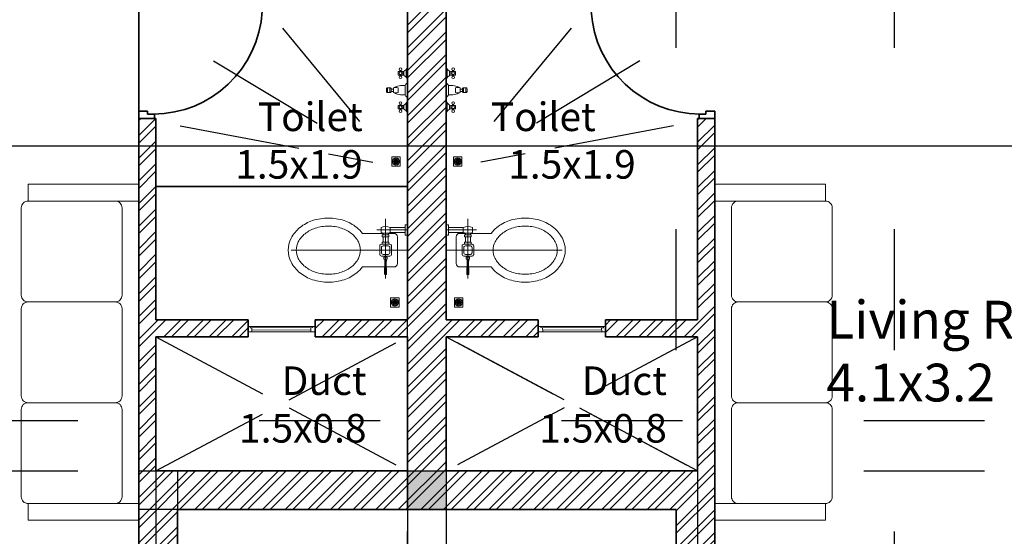
# Model space of a CAD drawing. Units: metres. Extents: x 2621.9 to 2684.7, y 1438.8 to 1480.7.
# Drawn here: x 2635.7 to 2641.6, y 1468.8 to 1471.9 of the extents above; entities that cross this region are included whole.
import ezdxf

# ---------------------------------------------------------------- set-up
doc = ezdxf.new("R2010")
doc.units = ezdxf.units.M
for name, pattern in [('ACAD_ISO03W100', [30, 12, -18]), ('ferrr', [12.7, 6.35, -3.175, 0, -3.175]), ('ffffff', [15, 12, -3])]:
    doc.linetypes.add(name, pattern=pattern)
for name, color, linetype in [('column', 2, 'Continuous'), ('dimensions', 7, 'Continuous'), ('Wall', 1, 'Continuous'), ('window', 120, 'Continuous')]:
    doc.layers.add(name, color=color, linetype=linetype)
for name, color, linetype, lineweight in [('Furniture', 6, 'Continuous', 5), ('GLASS', 4, 'Continuous', 5), ('Muebles', 2, 'Continuous', 0)]:
    doc.layers.add(name, color=color, linetype=linetype, lineweight=lineweight)
doc.styles.add('ARCHITXT', font='simplex.shx')
doc.styles.get("Standard").update_dxf_attribs({"font": 'arial.ttf'})
doc.dimstyles.new('ISO-25', dxfattribs={"dimtxt": 1, "dimasz": 0.2115, "dimexe": 1.25, "dimexo": 0.625, "dimtad": 1, "dimtxsty": 'Standard', "dimblk": 'ARCHTICK', "dimcen": 2.5, "dimse1": 1, "dimse2": 1, "dimadec": 0, "dimazin": 0, "dimtfac": 1, "dimtmove": 0, "dimatfit": 3, "dimfxl": 0, "dimarcsym": 0})

# ---------------------------------------------------------------- blocks, each defined once
blk = doc.blocks.new('sal1c')
at = {"layer": 'Muebles'}
for points in [[(0.66, -0.9), (0.66, -1), (0, -1), (0, 1), (0.66, 1), (0.66, 0.9)], [(0.14, 0.9), (0, 0.9)], [(0.14, -0.9), (0, -0.9)]]:
    blk.add_lwpolyline(points, dxfattribs=at)
for points in [[(0.1, 0.86), (0.1, 0.34, 0.414214), (0.14, 0.3), (0.66, 0.3, 0.414214), (0.7, 0.34), (0.7, 0.86, 0.414214), (0.66, 0.9), (0.14, 0.9, 0.414214)], [(0.1, 0.26), (0.1, -0.26, 0.414214), (0.14, -0.3), (0.66, -0.3, 0.414214), (0.7, -0.26), (0.7, 0.26, 0.414214), (0.66, 0.3), (0.14, 0.3, 0.414214)], [(0.1, -0.34), (0.1, -0.86, 0.414214), (0.14, -0.9), (0.66, -0.9, 0.414214), (0.7, -0.86), (0.7, -0.34, 0.414214), (0.66, -0.3), (0.14, -0.3, 0.414214)]]:
    blk.add_lwpolyline(points, format="xyb", close=True, dxfattribs=at)
blk = doc.blocks.new('W.')
at = {"layer": 'GLASS'}
for p, q in [((7.8, -74.6), (6.5, -2.6)), ((7.8, -74.6), (6.5, -2.6)), ((6.5, -5.4), (7.8, -5.4)), ((6.5, -5.4), (7.8, -5.4)), ((9.2, -72.6), (7.8, -5.4)), ((9.2, -72.6), (7.8, -5.4)), ((7.9, -7.4), (12.3, -7.4)), ((7.9, -7.4), (12.3, -7.4)), ((11.7, -70.6), (10.3, -7.4)), ((11.7, -70.6), (10.3, -7.4)), ((13.7, -74.6), (12.3, -2.6)), ((13.7, -74.6), (12.3, -2.6)), ((9.2, -72.6), (7.8, -72.6)), ((9.2, -72.6), (7.8, -72.6)), ((9.2, -72.6), (9.2, -70.6)), ((9.2, -70.6), (13.6, -70.6)), ((9.2, -72.6), (9.2, -70.6)), ((9.2, -70.6), (13.6, -70.6))]:
    blk.add_line(p, q, dxfattribs=at)
at = {"layer": 'Wall'}
for p, q in [((12.3, -2.6), (6.5, -2.6)), ((12.3, -2.6), (6.5, -2.6)), ((12.3, -2.6), (6.5, -2.6)), ((12.3, -2.6), (6.5, -2.6)), ((12.3, -2.6), (6.5, -2.6)), ((12.3, -2.6), (6.5, -2.6)), ((13.7, -74.6), (7.8, -74.6)), ((13.7, -74.6), (7.8, -74.6)), ((13.7, -74.6), (7.8, -74.6))]:
    blk.add_line(p, q, dxfattribs=at)
blk = doc.blocks.new('_ArchTick')
at = {"color": 0, "linetype": 'ByBlock', "const_width": 0.15}
blk.add_lwpolyline([(-0.5, -0.5), (0.5, 0.5)], dxfattribs=at)
blk = doc.blocks.new('*D76')
at = {"layer": 'Defpoints', "color": 0, "linetype": 'ferrr', "ltscale": 0.2}
for p in [(2636.527, 1469.7076), (2638.0254, 1469.7076), (2638.0254, 1466.3188)]:
    blk.add_point(p, dxfattribs=at)
at = {"layer": 'dimensions', "color": 0, "linetype": 'ferrr', "lineweight": 25, "ltscale": 0.2}
for p, q in [((2636.527, 1469.7076), (2636.527, 1466.2188)), ((2638.0254, 1469.7076), (2638.0254, 1466.2188))]:
    blk.add_line(p, q, dxfattribs=at)
at = {"layer": 'dimensions', "color": 0, "lineweight": -2, "ltscale": 0.2}
for p, q in [((2636.527, 1466.3188), (2638.0254, 1466.3188)), ((2638.0254, 1466.3188), (2639.747, 1466.3188))]:
    blk.add_line(p, q, dxfattribs=at)
at = {"layer": 'dimensions', "color": 0, "linetype": 'ferrr', "lineweight": -2, "ltscale": 0.2, "xscale": 0.2115, "yscale": 0.2115, "zscale": 0.2115, "rotation": 180}
blk.add_blockref('_ArchTick', (2636.527, 1466.3188), dxfattribs=at)
at = {"layer": 'dimensions', "color": 0, "linetype": 'ferrr', "lineweight": -2, "ltscale": 0.2, "xscale": 0.2115, "yscale": 0.2115, "zscale": 0.2115}
blk.add_blockref('_ArchTick', (2638.0254, 1466.3188), dxfattribs=at)
at = {"layer": 'dimensions', "color": 0, "linetype": 'ferrr', "lineweight": 20, "ltscale": 0.2, "insert": (2638.9919, 1467.034), "char_height": 0.15, "attachment_point": 5}
blk.add_mtext('1,5', dxfattribs=at)
blk = doc.blocks.new('*D79')
at = {"layer": 'Defpoints', "color": 0, "linetype": 'ferrr', "ltscale": 0.2}
for p in [(2630.7954, 1469.299), (2636.527, 1469.299), (2636.527, 1465.3711)]:
    blk.add_point(p, dxfattribs=at)
at = {"layer": 'dimensions', "color": 0, "linetype": 'ferrr', "lineweight": 25, "ltscale": 0.2}
for p, q in [((2630.7954, 1469.299), (2630.7954, 1465.2711)), ((2636.527, 1469.299), (2636.527, 1465.2711))]:
    blk.add_line(p, q, dxfattribs=at)
at = {"layer": 'dimensions', "color": 0, "lineweight": -2, "ltscale": 0.2}
blk.add_line((2630.7954, 1465.3711), (2636.527, 1465.3711), dxfattribs=at)
at = {"layer": 'dimensions', "color": 0, "linetype": 'ferrr', "lineweight": -2, "ltscale": 0.2, "xscale": 0.2115, "yscale": 0.2115, "zscale": 0.2115, "rotation": 180}
blk.add_blockref('_ArchTick', (2630.7954, 1465.3711), dxfattribs=at)
at = {"layer": 'dimensions', "color": 0, "linetype": 'ferrr', "lineweight": -2, "ltscale": 0.2, "xscale": 0.2115, "yscale": 0.2115, "zscale": 0.2115}
blk.add_blockref('_ArchTick', (2636.527, 1465.3711), dxfattribs=at)
at = {"layer": 'dimensions', "color": 0, "linetype": 'ferrr', "lineweight": 20, "ltscale": 0.2, "insert": (2633.6612, 1466.0863), "char_height": 0.15, "attachment_point": 5}
blk.add_mtext('5,73', dxfattribs=at)
blk = doc.blocks.new('*D58')
at = {"layer": 'Defpoints', "color": 0, "linetype": 'ferrr', "ltscale": 0.2}
for p in [(2638.2554, 1469.7076), (2639.7538, 1469.7076), (2638.2554, 1466.3188)]:
    blk.add_point(p, dxfattribs=at)
at = {"layer": 'dimensions', "color": 0, "linetype": 'ferrr', "lineweight": 25, "ltscale": 0.2}
for p, q in [((2638.2554, 1469.7076), (2638.2554, 1466.2188)), ((2639.7538, 1469.7076), (2639.7538, 1466.2188))]:
    blk.add_line(p, q, dxfattribs=at)
at = {"layer": 'dimensions', "color": 0, "lineweight": -2, "ltscale": 0.2}
for p, q in [((2638.2554, 1466.3188), (2636.5338, 1466.3188)), ((2639.7538, 1466.3188), (2638.2554, 1466.3188))]:
    blk.add_line(p, q, dxfattribs=at)
at = {"layer": 'dimensions', "color": 0, "linetype": 'ferrr', "lineweight": -2, "ltscale": 0.2, "xscale": 0.2115, "yscale": 0.2115, "zscale": 0.2115}
for p, rotation in [((2638.2554, 1466.3188), 180.0000000001043), ((2639.7538, 1466.3188), 1.043165553937797e-10)]:
    blk.add_blockref('_ArchTick', p, dxfattribs=dict(at, rotation=rotation))
at = {"layer": 'dimensions', "color": 0, "linetype": 'ferrr', "lineweight": 20, "ltscale": 0.2, "insert": (2637.2888, 1467.034), "char_height": 0.15, "attachment_point": 5}
blk.add_mtext('1,5', dxfattribs=at)
blk = doc.blocks.new('*D61')
at = {"layer": 'Defpoints', "color": 0, "linetype": 'ferrr', "ltscale": 0.2}
for p in [(2639.7538, 1469.299), (2645.4854, 1469.299), (2639.7538, 1465.3711)]:
    blk.add_point(p, dxfattribs=at)
at = {"layer": 'dimensions', "color": 0, "linetype": 'ferrr', "lineweight": 25, "ltscale": 0.2}
for p, q in [((2639.7538, 1469.299), (2639.7538, 1465.2711)), ((2645.4854, 1469.299), (2645.4854, 1465.2711))]:
    blk.add_line(p, q, dxfattribs=at)
at = {"layer": 'dimensions', "color": 0, "lineweight": -2, "ltscale": 0.2}
blk.add_line((2645.4854, 1465.3711), (2639.7538, 1465.3711), dxfattribs=at)
at = {"layer": 'dimensions', "color": 0, "linetype": 'ferrr', "lineweight": -2, "ltscale": 0.2, "xscale": 0.2115, "yscale": 0.2115, "zscale": 0.2115}
for p, rotation in [((2639.7538, 1465.3711), 180.0000000000091), ((2645.4854, 1465.3711), 9.112710586123285e-12)]:
    blk.add_blockref('_ArchTick', p, dxfattribs=dict(at, rotation=rotation))
at = {"layer": 'dimensions', "color": 0, "linetype": 'ferrr', "lineweight": 20, "ltscale": 0.2, "insert": (2642.6196, 1466.0863), "char_height": 0.15, "attachment_point": 5}
blk.add_mtext('5,73', dxfattribs=at)

msp = doc.modelspace()

# ---------------------------------------------------------------- hatches: boundary and pattern name
at = {"layer": 'column', "lineweight": 100, "ltscale": 0.06}
h = msp.add_hatch(color=0, dxfattribs=at)
h.dxf.hatch_style = 1
h.paths.add_polyline_path([(2638.2554, 1468.999), (2638.2554, 1469.229), (2638.0254, 1469.229), (2638.0254, 1468.999)])
at = {"layer": 'Wall', "lineweight": 25, "ltscale": 0.2}
h = msp.add_hatch(dxfattribs=at)
h.set_pattern_fill('ANSI32', color=256, scale=0.01)
h.set_pattern_definition([(45, (-9687.04278, -6213.446645), (-0.0673519209, 0.0673519209), []), (45, (-9686.99788, -6213.446645), (-0.0673519209, 0.0673519209), [])])
h.paths.add_polyline_path([(2639.8554, 1471.3274), (2639.7538, 1471.3274), (2639.7538, 1470.129), (2639.2041, 1470.129), (2639.2041, 1470.0274), (2639.7538, 1470.0274), (2639.7538, 1469.229), (2638.2554, 1469.229), (2638.2554, 1470.0274), (2638.8041, 1470.0274), (2638.8041, 1470.129), (2638.2554, 1470.129), (2638.2554, 1472.0274), (2639.7538, 1472.0274), (2639.9554, 1472.0274), (2639.9554, 1472.129), (2639.8554, 1472.129), (2638.2554, 1472.129), (2638.2554, 1474.829), (2639.054, 1474.829), (2639.054, 1475.059), (2638.0254, 1475.059), (2637.2267, 1475.059), (2637.2267, 1474.829), (2638.0254, 1474.829), (2638.0254, 1472.129), (2636.4254, 1472.129), (2636.3254, 1472.129), (2636.3254, 1472.0274), (2636.4254, 1472.0274), (2638.0254, 1472.0274), (2638.0254, 1470.129), (2637.4766, 1470.129), (2637.4766, 1470.0274), (2638.0254, 1470.0274), (2638.0254, 1469.229), (2636.527, 1469.229), (2636.527, 1470.0274), (2637.0766, 1470.0274), (2637.0766, 1470.129), (2636.527, 1470.129), (2636.527, 1471.3274), (2636.4254, 1471.3274), (2636.4254, 1467.929), (2636.4254, 1466.5942), (2636.9633, 1466.5942), (2636.9633, 1466.8242), (2636.654, 1466.8242), (2636.654, 1468.7704), (2636.6554, 1468.999), (2639.6254, 1468.999), (2639.6254, 1467.7044), (2639.6254, 1466.8242), (2639.2381, 1466.8242), (2639.2381, 1466.5942), (2639.8554, 1466.5942), (2639.8554, 1468.999)])

# ---------------------------------------------------------------- linework, layer by layer
at = {"linetype": 'ffffff', "lineweight": 25, "ltscale": 0.06}
for p, q in [((2637.2809, 1471.864), (2637.819, 1471.2156)), ((2638.9998, 1471.864), (2638.4617, 1471.2156)), ((2636.8707, 1471.6712), (2637.5536, 1471.259)), ((2639.4101, 1471.6712), (2638.7272, 1471.259)), ((2636.6707, 1471.2837), (2637.819, 1471.0661)), ((2639.6101, 1471.2837), (2638.4617, 1471.0661)), ((2636.527, 1469.229), (2638.0254, 1470.0274)), ((2636.527, 1470.0274), (2638.0254, 1469.229)), ((2638.2554, 1470.0274), (2639.7538, 1469.229)), ((2639.7538, 1470.0274), (2638.2554, 1469.229)), ((2639.7538, 1469.229), (2638.2554, 1470.0274)), ((2639.7538, 1470.0274), (2638.2554, 1469.229))]:
    msp.add_line(p, q, dxfattribs=at)
at = {"layer": 'column', "lineweight": 25, "ltscale": 0.2}
msp.add_line((2626.4327, 1471.1635), (2649.528, 1471.1635), dxfattribs=at)
at = {"layer": 'column'}
for p, q in [((2636.4254, 1468.999), (2636.4254, 1469.229)), ((2636.4254, 1469.229), (2636.6554, 1469.229)), ((2636.6554, 1469.229), (2636.6554, 1468.999)), ((2638.0254, 1468.999), (2638.0254, 1469.229)), ((2638.0254, 1469.229), (2638.2554, 1469.229)), ((2638.2554, 1469.229), (2638.2554, 1468.999)), ((2636.6554, 1468.999), (2636.4254, 1468.999)), ((2638.2554, 1468.999), (2638.0254, 1468.999))]:
    msp.add_line(p, q, dxfattribs=at)
at = {"layer": 'dimensions', "linetype": 'ACAD_ISO03W100', "lineweight": 25, "ltscale": 0.06}
for p, q in [((2636.4254, 1477.3546), (2636.4254, 1464.5485)), ((2638.0254, 1464.5485), (2638.0254, 1477.3546)), ((2639.6254, 1464.5485), (2639.6254, 1477.3546)), ((2640.9254, 1464.5485), (2640.9254, 1477.3546)), ((2628.143, 1469.529), (2647.5269, 1469.529)), ((2628.143, 1469.229), (2647.5269, 1469.229))]:
    msp.add_line(p, q, dxfattribs=at)
at = {"layer": 'Furniture', "color": 6}
for p, q in [((2637.9802, 1471.6067), (2637.9802, 1471.6137)), ((2637.9802, 1471.5859), (2637.9802, 1471.5789)), ((2637.9871, 1471.6067), (2637.9871, 1471.6137)), ((2637.9871, 1471.5859), (2637.9871, 1471.5789)), ((2638.0045, 1471.6097), (2638.0045, 1471.5832)), ((2638.0184, 1471.5717), (2638.0184, 1471.6209)), ((2638.0254, 1471.5581), (2638.0254, 1471.6345)), ((2638.2554, 1471.5581), (2638.2554, 1471.6345)), ((2638.2623, 1471.5717), (2638.2623, 1471.6209)), ((2638.2762, 1471.6097), (2638.2762, 1471.5832)), ((2638.2936, 1471.6067), (2638.2936, 1471.6137)), ((2638.2936, 1471.5859), (2638.2936, 1471.5789)), ((2638.3005, 1471.6067), (2638.3005, 1471.6137)), ((2638.3005, 1471.5859), (2638.3005, 1471.5789)), ((2638.0254, 1471.4538), (2638.0254, 1471.5372)), ((2638.2554, 1471.4538), (2638.2554, 1471.5372)), ((2637.9072, 1471.4816), (2637.9072, 1471.5094)), ((2637.9211, 1471.5094), (2637.9211, 1471.4816)), ((2637.9281, 1471.5025), (2637.942, 1471.5025)), ((2637.942, 1471.4886), (2637.9281, 1471.4886)), ((2637.942, 1471.4816), (2637.942, 1471.5094)), ((2637.9698, 1471.5094), (2637.9698, 1471.4816)), ((2638.0115, 1471.4677), (2638.0115, 1471.5233)), ((2638.2693, 1471.4677), (2638.2693, 1471.5233)), ((2638.311, 1471.5094), (2638.311, 1471.4816)), ((2638.3388, 1471.4816), (2638.3388, 1471.5094)), ((2638.3527, 1471.5025), (2638.3388, 1471.5025)), ((2638.3388, 1471.4886), (2638.3527, 1471.4886)), ((2638.3596, 1471.5094), (2638.3596, 1471.4816)), ((2638.3735, 1471.4816), (2638.3735, 1471.5094)), ((2637.9802, 1471.4052), (2637.9802, 1471.4121)), ((2637.9871, 1471.4052), (2637.9871, 1471.4121)), ((2638.0045, 1471.4081), (2638.0045, 1471.3816)), ((2638.0184, 1471.3702), (2638.0184, 1471.4193)), ((2638.0254, 1471.3565), (2638.0254, 1471.433)), ((2638.2554, 1471.3565), (2638.2554, 1471.433)), ((2638.2623, 1471.3702), (2638.2623, 1471.4193)), ((2638.2762, 1471.4081), (2638.2762, 1471.3816)), ((2638.2936, 1471.4052), (2638.2936, 1471.4121)), ((2638.3005, 1471.4052), (2638.3005, 1471.4121)), ((2637.9802, 1471.3843), (2637.9802, 1471.3774)), ((2637.9871, 1471.3843), (2637.9871, 1471.3774)), ((2638.2936, 1471.3843), (2638.2936, 1471.3774)), ((2638.3005, 1471.3843), (2638.3005, 1471.3774)), ((2637.9343, 1471.0712), (2637.9544, 1471.0712)), ((2637.9546, 1471.0703), (2637.9366, 1471.0614)), ((2637.9546, 1471.0721), (2637.9367, 1471.0812)), ((2637.9553, 1471.0694), (2637.9445, 1471.0525)), ((2637.9555, 1471.0731), (2637.9466, 1471.091)), ((2637.9565, 1471.0933), (2637.9565, 1471.0733)), ((2637.9565, 1471.0691), (2637.9565, 1471.049)), ((2637.9576, 1471.0729), (2637.9687, 1471.0897)), ((2637.9576, 1471.0694), (2637.9682, 1471.0524)), ((2637.9584, 1471.0721), (2637.9764, 1471.0808)), ((2637.9584, 1471.0703), (2637.9765, 1471.0616)), ((2637.9586, 1471.0712), (2637.9786, 1471.0712)), ((2638.3222, 1471.0712), (2638.3021, 1471.0712)), ((2638.3224, 1471.0703), (2638.3042, 1471.0616)), ((2638.3224, 1471.0721), (2638.3043, 1471.0808)), ((2638.3231, 1471.0729), (2638.3121, 1471.0897)), ((2638.3231, 1471.0694), (2638.3125, 1471.0524)), ((2638.3243, 1471.0933), (2638.3243, 1471.0733)), ((2638.3243, 1471.0691), (2638.3243, 1471.049)), ((2638.3252, 1471.0731), (2638.3341, 1471.091)), ((2638.3254, 1471.0694), (2638.3362, 1471.0525)), ((2638.3261, 1471.0721), (2638.344, 1471.0812)), ((2638.3262, 1471.0703), (2638.3442, 1471.0614)), ((2638.3464, 1471.0712), (2638.3264, 1471.0712)), ((2637.8954, 1470.7292), (2637.8954, 1470.3747)), ((2638.3854, 1470.7292), (2638.3854, 1470.3747)), ((2637.8436, 1470.6638), (2638.0254, 1470.6638)), ((2637.8804, 1470.6347), (2637.8804, 1470.6453)), ((2637.9104, 1470.6347), (2637.9104, 1470.6453)), ((2637.9226, 1470.6788), (2638.0112, 1470.6788)), ((2637.9226, 1470.6488), (2638.0112, 1470.6488)), ((2638.4371, 1470.6638), (2638.2554, 1470.6638)), ((2638.3581, 1470.6788), (2638.2695, 1470.6788)), ((2638.3581, 1470.6488), (2638.2695, 1470.6488)), ((2638.3704, 1470.6347), (2638.3704, 1470.6453)), ((2638.4004, 1470.6347), (2638.4004, 1470.6453)), ((2637.8754, 1470.5782), (2637.8754, 1470.5917)), ((2637.8804, 1470.5917), (2637.8804, 1470.6227)), ((2637.9104, 1470.5917), (2637.9104, 1470.6227)), ((2637.9154, 1470.5782), (2637.9154, 1470.5917)), ((2638.3654, 1470.5782), (2638.3654, 1470.5917)), ((2638.3704, 1470.5917), (2638.3704, 1470.6227)), ((2638.4004, 1470.5917), (2638.4004, 1470.6227)), ((2638.4054, 1470.5782), (2638.4054, 1470.5917)), ((2638.0254, 1470.5432), (2637.3331, 1470.5432)), ((2638.2554, 1470.5432), (2638.9477, 1470.5432)), ((2637.9482, 1470.2329), (2637.9303, 1470.2419)), ((2637.9492, 1470.2338), (2637.9402, 1470.2518)), ((2637.9501, 1470.2541), (2637.9501, 1470.234)), ((2637.9512, 1470.2337), (2637.9623, 1470.2504)), ((2637.952, 1470.2328), (2637.9701, 1470.2415)), ((2638.3288, 1470.2328), (2638.3107, 1470.2415)), ((2638.3295, 1470.2337), (2638.3185, 1470.2504)), ((2638.3306, 1470.2541), (2638.3306, 1470.234)), ((2638.3316, 1470.2338), (2638.3405, 1470.2518)), ((2638.3325, 1470.2329), (2638.3504, 1470.2419)), ((2637.9279, 1470.2319), (2637.948, 1470.2319)), ((2637.9482, 1470.231), (2637.9302, 1470.2222)), ((2637.949, 1470.2301), (2637.9381, 1470.2132)), ((2637.9501, 1470.2298), (2637.9501, 1470.2097)), ((2637.9512, 1470.2301), (2637.9618, 1470.2131)), ((2637.952, 1470.231), (2637.9701, 1470.2224)), ((2637.9522, 1470.2319), (2637.9723, 1470.2319)), ((2638.3285, 1470.2319), (2638.3085, 1470.2319)), ((2638.3287, 1470.231), (2638.3106, 1470.2224)), ((2638.3295, 1470.2301), (2638.3189, 1470.2131)), ((2638.3306, 1470.2298), (2638.3306, 1470.2097)), ((2638.3318, 1470.2301), (2638.3426, 1470.2132)), ((2638.3325, 1470.231), (2638.3506, 1470.2222)), ((2638.3528, 1470.2319), (2638.3328, 1470.2319))]:
    msp.add_line(p, q, dxfattribs=at)
for points in [[(2637.9976, 1471.5859), (2637.9698, 1471.5859), (2637.9698, 1471.6067), (2637.9976, 1471.6067)], [(2638.2832, 1471.5859), (2638.311, 1471.5859), (2638.311, 1471.6067), (2638.2832, 1471.6067)], [(2637.9976, 1471.3843), (2637.9698, 1471.3843), (2637.9698, 1471.4052), (2637.9976, 1471.4052)], [(2638.2832, 1471.3843), (2638.311, 1471.3843), (2638.311, 1471.4052), (2638.2832, 1471.4052)], [(2637.9316, 1471.0983), (2637.9813, 1471.0983), (2637.9813, 1471.0441), (2637.9316, 1471.0441)], [(2638.3491, 1471.0983), (2638.2994, 1471.0983), (2638.2994, 1471.0441), (2638.3491, 1471.0441)], [(2638.0254, 1470.6947), (2638.0112, 1470.6947), (2638.0112, 1470.6329), (2638.0254, 1470.6329)], [(2638.2554, 1470.6947), (2638.2695, 1470.6947), (2638.2695, 1470.6329), (2638.2554, 1470.6329)], [(2637.9154, 1470.6227), (2637.9154, 1470.6347), (2637.8754, 1470.6347), (2637.8754, 1470.6227)], [(2638.3654, 1470.6227), (2638.3654, 1470.6347), (2638.4054, 1470.6347), (2638.4054, 1470.6227)], [(2637.9054, 1470.4905), (2637.9054, 1470.5005), (2637.8854, 1470.5005), (2637.8854, 1470.4905)], [(2637.9004, 1470.4776), (2637.9004, 1470.4836), (2637.8904, 1470.4836), (2637.8904, 1470.4776)], [(2638.3754, 1470.4905), (2638.3754, 1470.5005), (2638.3954, 1470.5005), (2638.3954, 1470.4905)], [(2638.3804, 1470.4776), (2638.3804, 1470.4836), (2638.3904, 1470.4836), (2638.3904, 1470.4776)], [(2637.9252, 1470.259), (2637.975, 1470.259), (2637.975, 1470.2048), (2637.9252, 1470.2048)], [(2638.3555, 1470.259), (2638.3058, 1470.259), (2638.3058, 1470.2048), (2638.3555, 1470.2048)]]:
    msp.add_lwpolyline(points, close=True, dxfattribs=at)
for points in [[(2637.9003, 1471.4886), (2637.9003, 1471.5025)], [(2637.9072, 1471.5094), (2637.9211, 1471.5094)], [(2637.9211, 1471.4816), (2637.9072, 1471.4816)], [(2637.9281, 1471.5025), (2637.9281, 1471.4886)], [(2638.3527, 1471.5025), (2638.3527, 1471.4886)], [(2638.3735, 1471.5094), (2638.3596, 1471.5094)], [(2638.3596, 1471.4816), (2638.3735, 1471.4816)], [(2638.3805, 1471.4886), (2638.3805, 1471.5025)], [(2637.8681, 1470.6788), (2637.8681, 1470.6488)], [(2637.9226, 1470.6788), (2637.9226, 1470.6488)], [(2638.3581, 1470.6788), (2638.3581, 1470.6488)], [(2638.4126, 1470.6788), (2638.4126, 1470.6488)], [(2637.8754, 1470.5917), (2637.9154, 1470.5917)], [(2638.4054, 1470.5917), (2638.3654, 1470.5917)], [(2637.8878, 1470.5005), (2637.8878, 1470.5082)], [(2637.8914, 1470.4905), (2637.8914, 1470.4836)], [(2637.8994, 1470.4905), (2637.8994, 1470.4836)], [(2637.903, 1470.5082), (2637.903, 1470.5005)], [(2638.3778, 1470.5082), (2638.3778, 1470.5005)], [(2638.3814, 1470.4905), (2638.3814, 1470.4836)], [(2638.3894, 1470.4905), (2638.3894, 1470.4836)], [(2638.393, 1470.5005), (2638.393, 1470.5082)]]:
    msp.add_lwpolyline(points, dxfattribs=at)
for points in [[(2637.8905, 1470.4432), (2637.7575, 1470.4432, -0.061544), (2637.7232, 1470.4081, -0.088923), (2637.6479, 1470.3672, -0.080167), (2637.5543, 1470.3521, -0.080167), (2637.4606, 1470.3672, -0.088923), (2637.3853, 1470.4081, -0.104957), (2637.3326, 1470.4723, -0.120011), (2637.3154, 1470.5432, -0.120011), (2637.3326, 1470.6141, -0.104957), (2637.3853, 1470.6783, -0.088923), (2637.4606, 1470.7192, -0.080167), (2637.5543, 1470.7343, -0.080167), (2637.6479, 1470.7192, -0.088923), (2637.7232, 1470.6783, -0.061544), (2637.7575, 1470.6432), (2637.8804, 1470.6432, -0.414214)], [(2638.3902, 1470.4432), (2638.5233, 1470.4432, 0.061544), (2638.5576, 1470.4081, 0.088923), (2638.6328, 1470.3672, 0.080167), (2638.7265, 1470.3521, 0.080167), (2638.8201, 1470.3672, 0.088923), (2638.8954, 1470.4081, 0.104957), (2638.9481, 1470.4723, 0.120011), (2638.9654, 1470.5432, 0.120011), (2638.9481, 1470.6141, 0.104957), (2638.8954, 1470.6783, 0.088923), (2638.8201, 1470.7192, 0.080167), (2638.7265, 1470.7343, 0.080167), (2638.6328, 1470.7192, 0.088923), (2638.5576, 1470.6783, 0.061544), (2638.5233, 1470.6432), (2638.4004, 1470.6432, 0.414214)], [(2637.9104, 1470.6432), (2637.9454, 1470.6432, -0.414214), (2637.9654, 1470.6232), (2637.9654, 1470.4632, -0.414214), (2637.9454, 1470.4432), (2637.9002, 1470.4432, -0.061544)], [(2638.3704, 1470.6432), (2638.3354, 1470.6432, 0.414214), (2638.3154, 1470.6232), (2638.3154, 1470.4632, 0.414214), (2638.3354, 1470.4432), (2638.3805, 1470.4432, 0.061544)]]:
    msp.add_lwpolyline(points, format="xyb", dxfattribs=at)
for points in [[(2637.7454, 1470.5432, -0.120011), (2637.7335, 1470.4943, -0.104957), (2637.6933, 1470.4454, -0.088923), (2637.6329, 1470.4125, -0.080167), (2637.5543, 1470.3999, -0.080167), (2637.4756, 1470.4125, -0.088923), (2637.4152, 1470.4454, -0.104957), (2637.3751, 1470.4943, -0.120011), (2637.3631, 1470.5432, -0.120011), (2637.3751, 1470.5921, -0.104957), (2637.4152, 1470.641, -0.088923), (2637.4756, 1470.6738, -0.080167), (2637.5543, 1470.6865, -0.080167), (2637.6329, 1470.6738, -0.088923), (2637.6933, 1470.641, -0.104957), (2637.7335, 1470.5921, -0.120011)], [(2638.5354, 1470.5432, 0.120011), (2638.5473, 1470.4943, 0.104957), (2638.5874, 1470.4454, 0.088923), (2638.6479, 1470.4125, 0.080167), (2638.7265, 1470.3999, 0.080167), (2638.8051, 1470.4125, 0.088923), (2638.8656, 1470.4454, 0.104957), (2638.9057, 1470.4943, 0.120011), (2638.9176, 1470.5432, 0.120011), (2638.9057, 1470.5921, 0.104957), (2638.8656, 1470.641, 0.088923), (2638.8051, 1470.6738, 0.080167), (2638.7265, 1470.6865, 0.080167), (2638.6479, 1470.6738, 0.088923), (2638.5874, 1470.641, 0.104957), (2638.5473, 1470.5921, 0.120011)], [(2637.9304, 1470.5682), (2637.9304, 1470.5182, -0.414214), (2637.9204, 1470.5082), (2637.8704, 1470.5082, -0.414214), (2637.8604, 1470.5182), (2637.8604, 1470.5682, -0.414214), (2637.8704, 1470.5782), (2637.9204, 1470.5782, -0.414214)], [(2637.9204, 1470.5582), (2637.9204, 1470.5282, -0.414214), (2637.9104, 1470.5182), (2637.8804, 1470.5182, -0.414214), (2637.8704, 1470.5282), (2637.8704, 1470.5582, -0.414214), (2637.8804, 1470.5682), (2637.9104, 1470.5682, -0.414214)], [(2638.3504, 1470.5682), (2638.3504, 1470.5182, 0.414214), (2638.3604, 1470.5082), (2638.4104, 1470.5082, 0.414214), (2638.4204, 1470.5182), (2638.4204, 1470.5682, 0.414214), (2638.4104, 1470.5782), (2638.3604, 1470.5782, 0.414214)], [(2638.3604, 1470.5582), (2638.3604, 1470.5282, 0.414214), (2638.3704, 1470.5182), (2638.4004, 1470.5182, 0.414214), (2638.4104, 1470.5282), (2638.4104, 1470.5582, 0.414214), (2638.4004, 1470.5682), (2638.3704, 1470.5682, 0.414214)], [(2637.8994, 1470.4776), (2637.9012, 1470.4027, -0.421553), (2637.8962, 1470.3976), (2637.8945, 1470.3976, -0.421553), (2637.8895, 1470.4027), (2637.8914, 1470.4776)], [(2638.3814, 1470.4776), (2638.3795, 1470.4027, 0.421553), (2638.3845, 1470.3976), (2638.3862, 1470.3976, 0.421553), (2638.3912, 1470.4027), (2638.3894, 1470.4776)]]:
    msp.add_lwpolyline(points, format="xyb", close=True, dxfattribs=at)
for centre, radius in [((2637.9837, 1471.6206), 0.00777), ((2637.9837, 1471.5963), 0.00777), ((2638.2971, 1471.6206), 0.00777), ((2638.2971, 1471.5963), 0.00777), ((2637.9837, 1471.572), 0.00777), ((2638.2971, 1471.572), 0.00777), ((2637.9837, 1471.4191), 0.00777), ((2638.2971, 1471.4191), 0.00777), ((2637.9837, 1471.3948), 0.00777), ((2637.9837, 1471.3704), 0.00777), ((2638.2971, 1471.3948), 0.00777), ((2638.2971, 1471.3704), 0.00777), ((2637.9565, 1471.0712), 0.0222), ((2637.9565, 1471.0712), 0.0197), ((2637.9565, 1471.0712), 0.0121), ((2637.9565, 1471.0712), 0.0021), ((2638.3243, 1471.0712), 0.0222), ((2638.3243, 1471.0712), 0.0197), ((2638.3243, 1471.0712), 0.0121), ((2638.3243, 1471.0712), 0.0021), ((2637.9501, 1470.2319), 0.0222), ((2637.9501, 1470.2319), 0.0197), ((2637.9501, 1470.2319), 0.0121), ((2638.3306, 1470.2319), 0.0222), ((2638.3306, 1470.2319), 0.0197), ((2638.3306, 1470.2319), 0.0121), ((2637.9501, 1470.2319), 0.0021), ((2638.3306, 1470.2319), 0.0021)]:
    msp.add_circle(centre, radius, dxfattribs=at)
for centre, radius, start, end in [((2637.9871, 1471.6449), 0.0396, 285.2551, 344.7449), ((2637.9871, 1471.5477), 0.0396, 15.2551, 74.7449), ((2638.2936, 1471.6449), 0.0396, 195.2551, 254.7449), ((2638.2936, 1471.5477), 0.0396, 105.2551, 164.7449), ((2638.031, 1471.5177), 0.0204, 106.1502, 163.84979), ((2638.2497, 1471.5177), 0.0204, 16.15021, 73.8498), ((2637.907, 1471.5027), 0.00674, 88.2224, 181.77757), ((2637.907, 1471.4884), 0.00674, 178.22243, 271.7776), ((2637.9213, 1471.5027), 0.00674, 358.2224, 91.77756), ((2637.9213, 1471.4884), 0.00674, 268.2224, 1.7776), ((2637.9976, 1471.4121), 0.1121, 82.875, 119.74488), ((2637.9559, 1471.4777), 0.0346, 66.3417, 113.65835), ((2637.9559, 1471.5134), 0.0346, 246.3417, 293.6583), ((2637.9976, 1471.5789), 0.1121, 240.2551, 277.125), ((2638.031, 1471.4734), 0.0204, 196.1502, 253.8498), ((2638.2497, 1471.4734), 0.0204, 286.1502, 343.8498), ((2638.2832, 1471.4121), 0.1121, 60.25512, 97.125), ((2638.2832, 1471.5789), 0.1121, 262.875, 299.7449), ((2638.3249, 1471.4777), 0.0346, 66.34165, 113.6583), ((2638.3249, 1471.5134), 0.0346, 246.3417, 293.6583), ((2638.3594, 1471.5027), 0.00674, 88.22244, 181.7776), ((2638.3594, 1471.4884), 0.00674, 178.2224, 271.7776), ((2638.3737, 1471.5027), 0.00674, 358.22243, 91.7776), ((2638.3737, 1471.4884), 0.00674, 268.2224, 1.77757), ((2637.9871, 1471.4434), 0.0396, 285.2551, 344.7449), ((2638.2936, 1471.4434), 0.0396, 195.2551, 254.7449), ((2637.9871, 1471.3461), 0.0396, 15.2551, 74.7449), ((2638.2936, 1471.3461), 0.0396, 105.2551, 164.7449), ((2637.8954, 1470.6071), 0.0767, 69.202, 110.798), ((2637.8954, 1470.7205), 0.0767, 249.202, 290.798), ((2638.3854, 1470.6071), 0.0767, 69.202, 110.798), ((2638.3854, 1470.7205), 0.0767, 249.202, 290.798)]:
    msp.add_arc(centre, radius, start, end, dxfattribs=at)
at = {"layer": 'Wall', "lineweight": 35}
for p, q in [((2636.4254, 1471.3274), (2636.4254, 1472.0274)), ((2638.0254, 1472.0274), (2638.0254, 1470.129)), ((2638.0254, 1472.0274), (2638.0254, 1470.129)), ((2638.0254, 1472.0274), (2638.0254, 1470.129)), ((2638.2554, 1472.0274), (2638.2554, 1470.129)), ((2638.2554, 1472.0274), (2638.2554, 1470.129)), ((2638.2554, 1472.0274), (2638.2554, 1470.129)), ((2636.4254, 1471.3712), (2636.4254, 1467.929)), ((2636.4779, 1471.3712), (2636.4254, 1471.3712)), ((2636.4254, 1471.3712), (2636.4254, 1471.3274)), ((2636.4779, 1471.3537), (2636.4779, 1471.3712)), ((2636.5187, 1471.3537), (2636.4779, 1471.3537)), ((2636.5187, 1471.3274), (2636.5187, 1471.3537)), ((2639.762, 1471.3537), (2639.8029, 1471.3537)), ((2639.762, 1471.3274), (2639.762, 1471.3537)), ((2639.8029, 1471.3537), (2639.8029, 1471.3712)), ((2639.8029, 1471.3712), (2639.8554, 1471.3712)), ((2639.8554, 1471.3712), (2639.8554, 1471.3274)), ((2636.4254, 1471.3274), (2636.527, 1471.3274)), ((2636.4254, 1471.3274), (2636.5187, 1471.3274)), ((2636.4254, 1471.3274), (2636.527, 1471.3274)), ((2636.527, 1471.3274), (2636.527, 1470.129)), ((2639.7538, 1471.3274), (2639.7538, 1470.129)), ((2639.8554, 1471.3274), (2639.7538, 1471.3274)), ((2639.8554, 1471.3274), (2639.762, 1471.3274)), ((2639.8554, 1471.3274), (2639.8554, 1467.929)), ((2638.0254, 1470.9215), (2636.527, 1470.9215)), ((2637.0766, 1470.129), (2636.527, 1470.129)), ((2637.0766, 1470.0274), (2637.0766, 1470.129)), ((2638.0254, 1470.129), (2637.4766, 1470.129)), ((2637.4766, 1470.0274), (2637.4766, 1470.129)), ((2638.2554, 1470.129), (2638.8041, 1470.129)), ((2638.8041, 1470.0274), (2638.8041, 1470.129)), ((2639.2041, 1470.129), (2639.7538, 1470.129)), ((2639.2041, 1470.0274), (2639.2041, 1470.129)), ((2636.527, 1470.0274), (2636.527, 1469.229)), ((2637.0766, 1470.0274), (2636.527, 1470.0274)), ((2638.0254, 1470.0274), (2637.4766, 1470.0274)), ((2638.0254, 1470.0274), (2638.0254, 1469.229)), ((2638.0254, 1470.0274), (2638.0254, 1469.229)), ((2638.2554, 1470.0274), (2638.2554, 1469.229)), ((2638.2554, 1470.0274), (2638.8041, 1470.0274)), ((2638.2554, 1470.0274), (2638.2554, 1469.229)), ((2639.2041, 1470.0274), (2639.7538, 1470.0274)), ((2639.7538, 1470.0274), (2639.7538, 1469.229)), ((2638.0254, 1469.229), (2636.527, 1469.229)), ((2638.2554, 1469.229), (2639.7538, 1469.229)), ((2636.4254, 1466.5942), (2636.4254, 1468.999)), ((2636.6554, 1468.999), (2636.6554, 1467.699)), ((2636.6554, 1468.999), (2639.6254, 1468.999)), ((2639.6254, 1467.7044), (2639.6254, 1468.999)), ((2639.8554, 1468.999), (2639.8554, 1466.5942))]:
    msp.add_line(p, q, dxfattribs=at)
for centre, start, end in [((2636.5121, 1472.003), 270.06503, 356.75269), ((2639.7686, 1472.003), 183.24731, 269.93497)]:
    msp.add_arc(centre, 0.6493, start, end, dxfattribs=at)

# ---------------------------------------------------------------- block references
at = {"layer": 'Muebles', "rotation": 180}
msp.add_blockref('sal1c', (2636.4254, 1469.9352), dxfattribs=at)
at = {"layer": 'Muebles', "xscale": -1, "rotation": 180}
msp.add_blockref('sal1c', (2639.8554, 1469.9352), dxfattribs=at)
at = {"layer": 'Wall', "lineweight": 35, "yscale": 0.005556395364807207, "zscale": 0.005556395364807207}
for p, xscale, rotation in [((2637.492, 1470.1253), 0.005556395364807207, 268.9484030276599), ((2638.7887, 1470.1253), -0.005556395364807207, 91.05159697234014)]:
    msp.add_blockref('W.', p, dxfattribs=dict(at, xscale=xscale, rotation=rotation))

# ---------------------------------------------------------------- texts
at = {"layer": 'window', "lineweight": 30, "style": 'ARCHITXT'}
for s, width, insert, char_height, attachment_point in [('Toilet\\P  1.5x1.9', 2.466878, (2637.7591, 1471.4222), 0.17, 3), ('Toilet\\P  1.5x1.9', 2.466878, (2638.5217, 1471.4222), 0.17, 1), ('Living Room\\P4.1x3.2\\P', 2.093868, (2640.5203, 1470.242), 0.2248, 1), ('Duct\\P  1.5x0.8\\P', 2.466878, (2637.7817, 1469.8511), 0.17, 3), ('Duct\\P  1.5x0.8\\P', 2.466878, (2639.5702, 1469.8511), 0.17, 3)]:
    msp.add_mtext_dynamic_manual_height_columns(s, width=width, gutter_width=12.5, heights=[0], dxfattribs=dict(at, insert=insert, char_height=char_height, attachment_point=attachment_point))

# ---------------------------------------------------------------- dimensions: what is measured, and where the dimension line sits
at = {"layer": 'dimensions', "linetype": 'ferrr', "lineweight": 20, "ltscale": 0.2}
for p1, p2, distance, picture, middle in [((2636.527, 1469.7076), (2638.0254, 1469.7076), -3.3887, '*D76', (2638.9919, 1467.034)), ((2639.7538, 1469.7076), (2638.2554, 1469.7076), 3.3887, '*D58', (2637.2888, 1467.034)), ((2630.7954, 1469.299), (2636.527, 1469.299), -3.9279, '*D79', (2633.6612, 1466.0863)), ((2645.4854, 1469.299), (2639.7538, 1469.299), 3.9279, '*D61', (2642.6196, 1466.0863))]:
    dim = msp.add_aligned_dim(p1=p1, p2=p2, distance=distance, dimstyle='ISO-25', override={"dimtxt": 0.15, "dimexe": 0.1, "dimexo": 0, "dimse1": 0, "dimse2": 0, "dimfxl": 25, "dimlwe": 25}, dxfattribs=at)
    dim.commit()
    dim.dimension.update_dxf_attribs({"geometry": picture, "text_midpoint": middle})

doc.saveas('drawing.dxf')
